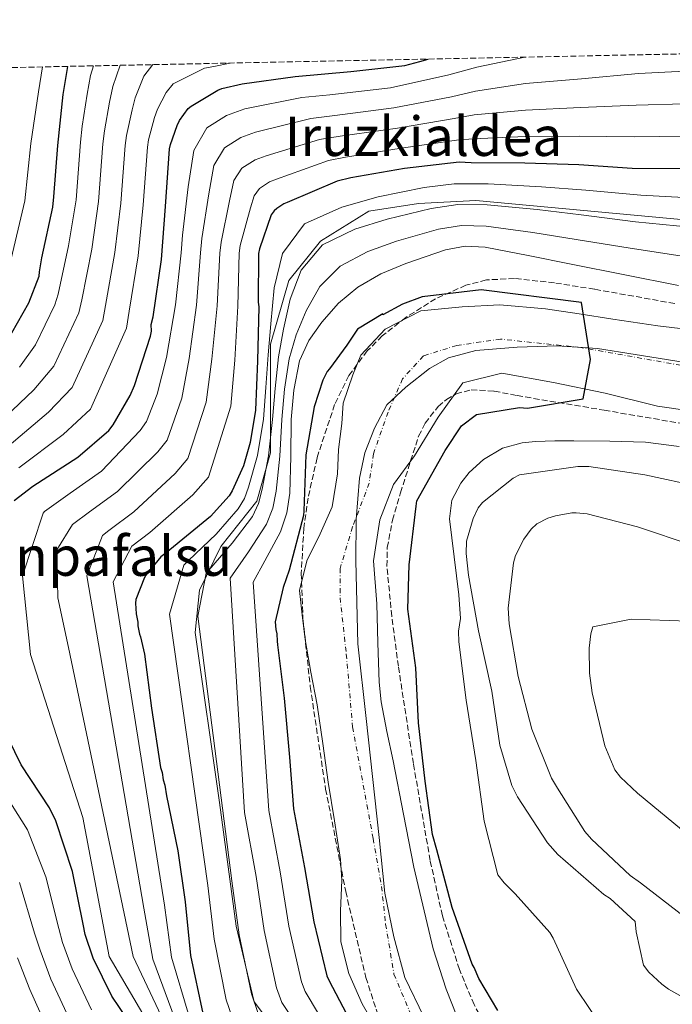
# Model space of a CAD drawing. Units: metres. Extents: x 637686 to 641133, y 4752943 to 4755329.
# Drawn here: x 639737 to 639927, y 4755028 to 4755315 of the extents above; entities that cross this region are included whole.
import ezdxf
from ezdxf.enums import TextEntityAlignment as Align

# ---------------------------------------------------------------- set-up
doc = ezdxf.new("R2010")
doc.units = ezdxf.units.M
doc.header["$MEASUREMENT"] = 0
doc.linetypes.add('DGN Style 3', pattern=[2.435891, 1.739922, -0.695969])
doc.linetypes.add('DGN Style 4', pattern=[2.785615, 1.391938, -0.695969, 0.00174, -0.695969])
for name, color, linetype, lineweight in [('Canal lineal de obra', 4, 'Continuous', 13), ('Cauce permanente', 151, 'Continuous', 13), ('Cauce permanente (área)', 142, 'Continuous', 13), ('Curva de nivel directora', 30, 'Continuous', 30), ('Curva de nivel intermedia', 30, 'Continuous', 0), ('Eje cauce permanente (área)', 70, 'DGN Style 4', 0), ('Límite de municipio', 7, 'Continuous', 0), ('Texto de rotulación de espacio menor sin especificar', 7, 'Continuous', 0), ('Texto de Área (paraje) menor', 7, 'Continuous', 0), ('Zona arbolada', 92, 'DGN Style 3', 0)]:
    doc.layers.add(name, color=color, linetype=linetype, lineweight=lineweight)
doc.styles.add('Style-Arial', font='arial.ttf')

msp = doc.modelspace()

# ---------------------------------------------------------------- linework, layer by layer
at = {"layer": 'Canal lineal de obra', "color": 4, "linetype": 'Continuous', "lineweight": 13}
msp.add_polyline3d([(639940, 4754930.87, 693.48), (639883.69, 4754962.1, 692.36), (639857.23, 4754974.9, 694.05), (639840.02, 4754989.46, 691.93), (639819.84, 4755009.16, 689.48), (639805.28, 4755028.58, 689.98), (639799.99, 4755050.64, 690.38), (639795.14, 4755086.83, 689.64), (639787.99, 4755136.41, 690.75), (639789.32, 4755148.76, 690.69), (639795.49, 4755161.56, 691.78), (639806.08, 4755174.8, 690.75), (639810.05, 4755188.92, 689.28), (639810.05, 4755220.69, 694.45), (639815.35, 4755239.23, 692.11), (639824.61, 4755250.7, 690.77), (639838.73, 4755259.53, 692.75), (639853.29, 4755261.73, 691.76), (639870.05, 4755262.61, 691.02), (639932.04, 4755256.87, 691.18)], dxfattribs=at)
at = {"layer": 'Cauce permanente', "color": 151, "linetype": 'Continuous', "lineweight": 13}
for points in [[(639843.07, 4755017.13, 672.58), (639836.83, 4755027.99, 672.88), (639832.88, 4755036.85, 673.01), (639830.63, 4755046.08, 673.06), (639830.47, 4755055.1, 673), (639830.91, 4755064.13, 672.9), (639830.53, 4755070.1, 672.88), (639828.69, 4755081.4, 673.01), (639826.9, 4755092.71, 673.15), (639825.32, 4755104.02, 673.12), (639823.71, 4755115.32, 673.15), (639821.86, 4755124.83, 673.36), (639820.16, 4755134.37, 673.68), (639819.33, 4755141.56, 673.95), (639818.49, 4755148.74, 674.21), (639820.69, 4755157.34, 673.34), (639824.59, 4755165.22, 673.52), (639828.03, 4755173.16, 673.69), (639829.57, 4755182.75, 673.69), (639829.91, 4755189.9, 673.77), (639830.86, 4755197.53, 673.79), (639831.3, 4755203.44, 673.81), (639834.11, 4755211.73, 673.82), (639836.42, 4755217.44, 673.86), (639843.51, 4755225.02, 673.87), (639853.98, 4755230.41, 673.94), (639866, 4755231.56, 674.18), (639877.03, 4755232.14, 674.18), (639890.41, 4755230.98, 674.31), (639900.23, 4755229.48, 674.32), (639910.04, 4755227.98, 674.33), (639923.21, 4755226.04, 674.83), (639935.43, 4755224.54, 674.88)], [(639933.24, 4755201.13, 675.54), (639923.06, 4755202.54, 675.45), (639907.77, 4755206.31, 674.87), (639892.7, 4755209.51, 674.7), (639877.6, 4755212.15, 674.75), (639866.23, 4755209.39, 674.96), (639859.02, 4755199.31, 674.93), (639852.15, 4755188.08, 674.46), (639845.93, 4755179.66, 674.57), (639841.99, 4755169.34, 674.43), (639840.1, 4755157.34, 674.15), (639841.08, 4755144.8, 674.66), (639841.44, 4755133.38, 674.04), (639841.8, 4755121.96, 673.41), (639842.34, 4755116.16, 673.22), (639844.02, 4755107.53, 673.23), (639845.88, 4755098.92, 673.24), (639848.87, 4755083.41, 672.96), (639851.93, 4755067.92, 672.7), (639857.6, 4755044.04, 672.62), (639861.34, 4755032.29, 672.61), (639865.91, 4755020.64, 672.52)]]:
    msp.add_polyline3d(points, dxfattribs=at)
at = {"layer": 'Cauce permanente (área)', "color": 142, "linetype": 'Continuous', "lineweight": 13}
for points in [[(639935.43, 4755224.54, 674.88), (639923.21, 4755226.04, 674.83), (639910.04, 4755227.98, 674.33), (639900.23, 4755229.48, 674.32), (639890.41, 4755230.98, 674.31), (639877.03, 4755232.14, 674.18), (639866, 4755231.56, 674.18), (639853.98, 4755230.41, 673.94), (639843.51, 4755225.02, 673.87), (639836.42, 4755217.44, 673.86), (639834.11, 4755211.73, 673.82), (639831.3, 4755203.44, 673.81), (639830.86, 4755197.53, 673.79), (639829.91, 4755189.9, 673.77), (639829.57, 4755182.75, 673.69), (639828.03, 4755173.16, 673.69), (639824.59, 4755165.22, 673.52), (639820.69, 4755157.34, 673.34), (639818.49, 4755148.74, 674.21), (639819.33, 4755141.56, 673.95), (639820.16, 4755134.37, 673.68), (639821.86, 4755124.83, 673.36), (639823.71, 4755115.32, 673.15), (639825.32, 4755104.02, 673.12), (639826.9, 4755092.71, 673.15), (639828.69, 4755081.4, 673.01), (639830.53, 4755070.1, 672.88), (639830.91, 4755064.13, 672.9), (639830.47, 4755055.1, 673), (639830.63, 4755046.08, 673.06), (639832.88, 4755036.85, 673.01), (639836.83, 4755027.99, 672.88), (639843.07, 4755017.13, 672.58)], [(639933.24, 4755201.13, 675.54), (639923.06, 4755202.54, 675.45), (639907.77, 4755206.31, 674.87), (639892.7, 4755209.51, 674.7), (639877.6, 4755212.15, 674.75), (639866.23, 4755209.39, 674.96), (639859.02, 4755199.31, 674.93), (639852.15, 4755188.08, 674.46), (639845.93, 4755179.66, 674.57), (639841.99, 4755169.34, 674.43), (639840.1, 4755157.34, 674.15), (639841.08, 4755144.8, 674.66), (639841.44, 4755133.38, 674.04), (639841.8, 4755121.96, 673.41), (639842.34, 4755116.16, 673.22), (639844.02, 4755107.53, 673.23), (639845.88, 4755098.92, 673.24), (639848.87, 4755083.41, 672.96), (639851.93, 4755067.92, 672.7), (639857.6, 4755044.04, 672.62), (639861.34, 4755032.29, 672.61), (639865.91, 4755020.64, 672.52)]]:
    msp.add_polyline3d(points, dxfattribs=at)
at = {"layer": 'Curva de nivel directora', "color": 30, "linetype": 'Continuous', "lineweight": 30, "flags": 128}
for points, elevation in [([(639732.87, 4755221.05), (639739.41, 4755232.72), (639742.49, 4755240.56), (639742.55, 4755241.79), (639743.27, 4755245.89), (639746.5, 4755260.71), (639746.77, 4755263.66), (639747.89, 4755278.72), (639749.49, 4755293.63), (639750.88, 4755301.81)], 750), ([(639735.2, 4755175.03), (639740.62, 4755179.16), (639753.73, 4755187.69), (639762.81, 4755195.47), (639764.09, 4755197.12), (639769.06, 4755205.7), (639770.28, 4755208.58), (639774.98, 4755223.03), (639775.24, 4755224.47), (639775.2, 4755226.45), (639775.72, 4755228.6), (639778.16, 4755245.44), (639779.32, 4755260.9), (639780.57, 4755277.75), (639780.83, 4755278.99), (639782.75, 4755284.58), (639783.48, 4755286.02), (639786, 4755289.48), (639786.86, 4755290.17), (639794.64, 4755294.87), (639795.86, 4755295.33), (639801.79, 4755296.75), (639817.28, 4755298.88), (639833.49, 4755300.28), (639849.26, 4755302.07), (639853.68, 4755303.18), (639856.05, 4755303.94)], 725), ([(639930.79, 4755271.85), (639915.64, 4755271.98), (639900.07, 4755273.03), (639884.38, 4755273.54), (639868.7, 4755273.66), (639865.14, 4755273.86), (639849.23, 4755272), (639833.47, 4755269.22), (639829.53, 4755268.23), (639814.89, 4755262.04), (639813.97, 4755261.63), (639811.89, 4755260.28), (639811.11, 4755259.6), (639810.21, 4755258.4), (639806.82, 4755248.46), (639806.58, 4755247.14), (639806.44, 4755232.91), (639806.59, 4755231.59), (639806.21, 4755215.77), (639805.68, 4755201.4), (639804.13, 4755191.89), (639802.14, 4755185.13), (639798.84, 4755177.83), (639797.95, 4755176.37), (639792.52, 4755170.34), (639779.53, 4755159.7), (639778.05, 4755158.53), (639773.67, 4755153.23), (639773.27, 4755152.51), (639770.73, 4755146.11), (639770.62, 4755144.98), (639770.83, 4755141.88), (639771.31, 4755139.49), (639771.33, 4755138.36), (639771.81, 4755135.98), (639772.11, 4755135.14), (639773.21, 4755130.09), (639775.27, 4755114.33), (639777.92, 4755097.04), (639778.38, 4755095.5), (639778.71, 4755093.39), (639779.17, 4755091.85), (639779.66, 4755088.76), (639782.99, 4755072.62), (639785.16, 4755057.72), (639786.65, 4755042.09), (639790.28, 4755025.11)], 700), ([(639903.5, 4755216.16), (639900.88, 4755232.88), (639871.59, 4755236.54), (639854.33, 4755234.45), (639848.58, 4755232.36), (639842.82, 4755229.22), (639842.9, 4755229.57), (639835.5, 4755225.04), (639832.36, 4755220.34), (639827.23, 4755213.47), (639826.64, 4755212.67), (639825.34, 4755210.18), (639822.78, 4755202.36), (639820.36, 4755188.34), (639819.74, 4755171.93), (639819.64, 4755170.62), (639815.52, 4755154.67), (639813.7, 4755149.58), (639811.4, 4755139.58), (639811.59, 4755137.33), (639811.9, 4755136.07), (639811.95, 4755133.95), (639812.12, 4755132.83), (639814.02, 4755117.21), (639815.55, 4755100.04), (639816.74, 4755084.97), (639819.95, 4755067.84), (639822.71, 4755051.96), (639826.46, 4755036.11), (639827.05, 4755034.85), (639834.27, 4755021.19)], 675), ([(639876.46, 4755026.06), (639870.88, 4755035.39), (639869.54, 4755038.6), (639868.96, 4755039.58), (639863.08, 4755056.09), (639858.6, 4755072.91), (639857.37, 4755077.4), (639855.18, 4755093), (639853.24, 4755110.03), (639852.45, 4755126.09), (639850.17, 4755143.21), (639850.5, 4755156.2), (639852.58, 4755173.39), (639852.79, 4755174.86), (639861.07, 4755189.61), (639865.84, 4755196.83), (639870.18, 4755200.08), (639882.73, 4755202.17), (639885.08, 4755201.98), (639901.4, 4755204.67), (639903.5, 4755216.16)], 675), ([(639772.67, 4755016.97), (639763.71, 4755030.24), (639758.26, 4755041.29), (639755.88, 4755048.19), (639755.3, 4755051.29), (639752.18, 4755066.61), (639747.36, 4755081.47), (639745.48, 4755085.26), (639737.22, 4755097.78), (639731.59, 4755109.38)], 725)]:
    msp.add_lwpolyline(points, dxfattribs=dict(at, elevation=elevation))
at = {"layer": 'Curva de nivel intermedia', "color": 30, "linetype": 'Continuous', "lineweight": 0, "flags": 128}
for points, elevation in [([(639884.32, 4755304.51), (639870.28, 4755301.58), (639862.17, 4755299.31), (639845.07, 4755295.58), (639827.34, 4755293.54), (639819.21, 4755292.68), (639802.58, 4755289.37), (639797.21, 4755287.44), (639791.49, 4755283.89), (639787.61, 4755277.23), (639785.96, 4755266.65), (639784.38, 4755252.54), (639783.97, 4755247.37), (639782.33, 4755232.18), (639779.66, 4755216.77), (639776.9, 4755206.08), (639773.83, 4755198.1), (639771.93, 4755195.48), (639760.65, 4755183.6), (639751.53, 4755177.15), (639744.07, 4755171.79), (639743.65, 4755171.32), (639737.61, 4755152.98), (639739.96, 4755130.03), (639755.25, 4755082.36), (639762.9, 4755041.76), (639778.94, 4755014.4)], 720), ([(639728.28, 4755195.37), (639740.95, 4755207.35), (639746.74, 4755214.2), (639754.04, 4755229.86), (639754.93, 4755233.61), (639757.81, 4755248.39), (639759.77, 4755262.36), (639761.06, 4755279.21), (639761.51, 4755282.99), (639763.03, 4755291.38), (639763.99, 4755295.88), (639766.09, 4755302.12)], 740), ([(639732.39, 4755189.97), (639745.21, 4755200.79), (639752.09, 4755207.96), (639761.02, 4755227.58), (639761.86, 4755231.94), (639764.6, 4755247.41), (639766.29, 4755261.88), (639767.56, 4755278.72), (639767.95, 4755281.66), (639769.6, 4755289.11), (639770.49, 4755292.59), (639773.06, 4755298.91), (639775.7, 4755302.31)], 735), ([(639733.85, 4755243.95), (639738.3, 4755262.5), (639740.04, 4755279.3), (639742.29, 4755294.41), (639743.39, 4755301.66)], 755), ([(639736.51, 4755184.56), (639749.47, 4755194.24), (639757.45, 4755201.71), (639768, 4755225.31), (639768.79, 4755230.27), (639771.38, 4755246.42), (639772.8, 4755261.39), (639774.07, 4755278.24), (639774.39, 4755280.33), (639776.18, 4755286.85), (639776.99, 4755289.31), (639779.53, 4755294.19), (639781.63, 4755296.7), (639790.79, 4755301.24), (639793.44, 4755301.81), (639798.25, 4755302.77)], 730), ([(639736.68, 4755213.9), (639741.38, 4755220.45), (639747.06, 4755232.13), (639748, 4755235.28), (639751.03, 4755249.38), (639753.25, 4755262.85), (639754.55, 4755279.69), (639755.07, 4755284.33), (639756.45, 4755293.64), (639757.49, 4755299.16), (639758.29, 4755301.96)], 745), ([(639931.04, 4755300.39), (639917.5, 4755299.7), (639900.9, 4755298.13), (639884.56, 4755296.82), (639869.89, 4755294.6), (639862.91, 4755292.95), (639846.11, 4755289.69), (639828.87, 4755287.46), (639821.79, 4755286.57), (639805.66, 4755282.54), (639801.4, 4755280.99), (639796.59, 4755277.99), (639793.49, 4755272.82), (639792.02, 4755264.59), (639789.99, 4755251.52), (639789.62, 4755247.31), (639788.39, 4755232.03), (639786.3, 4755216.52), (639784.1, 4755204.91), (639779.86, 4755192.66), (639777.08, 4755189.2), (639765.37, 4755177.62), (639757.17, 4755171.71), (639752.17, 4755167.95), (639747.61, 4755160.63), (639747.9, 4755146.6), (639751.05, 4755132.06), (639769.96, 4755041.76), (639782.3, 4755015.61)], 715), ([(639930.96, 4755290.87), (639916.88, 4755290.46), (639900.62, 4755289.76), (639884.5, 4755289.06), (639869.49, 4755287.62), (639863.65, 4755286.59), (639847.15, 4755283.79), (639830.4, 4755281.38), (639824.37, 4755280.45), (639808.73, 4755275.71), (639805.59, 4755274.53), (639801.69, 4755272.08), (639799.36, 4755268.42), (639798.08, 4755262.53), (639795.6, 4755250.5), (639795.28, 4755247.25), (639794.46, 4755231.88), (639792.94, 4755216.27), (639791.29, 4755203.74), (639785.89, 4755187.23), (639782.22, 4755182.91), (639770.09, 4755171.65), (639762.8, 4755166.27), (639760.92, 4755164.76), (639756.43, 4755152.98), (639773.05, 4755055.95), (639775.65, 4755041.05), (639782.21, 4755023.38)], 710), ([(639930.87, 4755281.37), (639916.26, 4755281.22), (639900.35, 4755281.39), (639884.44, 4755281.3), (639869.1, 4755280.64), (639864.4, 4755280.22), (639848.19, 4755277.9), (639831.94, 4755275.3), (639826.95, 4755274.34), (639811.81, 4755268.87), (639809.78, 4755268.08), (639806.79, 4755266.18), (639805.23, 4755264.01), (639804.15, 4755260.47), (639801.21, 4755249.48), (639800.93, 4755247.2), (639800.53, 4755231.74), (639799.58, 4755216.02), (639798.48, 4755202.57), (639791.92, 4755181.8), (639787.37, 4755176.63), (639774.81, 4755165.68), (639769.5, 4755161.64), (639764.08, 4755151.22), (639779.11, 4755056.83), (639781.15, 4755041.57), (639786.24, 4755024.24)], 705), ([(639934.37, 4755263.34), (639918.24, 4755264.19), (639902.19, 4755265.61), (639889.25, 4755266.65), (639873.64, 4755267.47), (639863.65, 4755267.49), (639854.93, 4755266.38), (639841.47, 4755263.68), (639830.84, 4755260.69), (639820.02, 4755255.84), (639813.52, 4755247.18), (639811.15, 4755237.11), (639810.18, 4755226.63), (639809.34, 4755217.59), (639808.66, 4755207.98), (639807.95, 4755198.72), (639806.27, 4755188.12), (639803.62, 4755178.92), (639802.42, 4755175.55), (639800.63, 4755172.56), (639794.12, 4755165.17), (639786.1, 4755157.44), (639784.73, 4755156.1), (639780.55, 4755141.8), (639791.71, 4755062.54), (639793.59, 4755046.9), (639797.12, 4755029.17), (639799.58, 4755021.88)], 695), ([(639932.65, 4755254.81), (639916.68, 4755256.43), (639900.76, 4755258.42), (639887.94, 4755259.95), (639873.35, 4755261.32), (639864.75, 4755261.43), (639857, 4755260.33), (639844.16, 4755257.21), (639834.65, 4755254.21), (639825.2, 4755249.66), (639818.99, 4755242.32), (639815.79, 4755233.78), (639813.85, 4755225), (639812.41, 4755216.99), (639811.4, 4755207.73), (639810.66, 4755198.68), (639809.49, 4755188.03), (639807.64, 4755178.32), (639806.55, 4755174.16), (639804.74, 4755170.33), (639798.86, 4755162.57), (639791.99, 4755154.62), (639791.26, 4755153.73), (639788.79, 4755141.21), (639798.77, 4755063.87), (639800.87, 4755048.16), (639804.45, 4755030.91), (639806.45, 4755025.13)], 690), ([(639930.94, 4755246.28), (639915.12, 4755248.67), (639899.32, 4755251.24), (639886.64, 4755253.26), (639873.06, 4755255.17), (639865.85, 4755255.36), (639859.07, 4755254.29), (639846.84, 4755250.74), (639838.47, 4755247.73), (639830.38, 4755243.48), (639824.47, 4755237.46), (639820.43, 4755230.44), (639817.52, 4755223.36), (639815.47, 4755216.39), (639814.13, 4755207.48), (639813.37, 4755198.65), (639812.72, 4755187.95), (639811.65, 4755177.73), (639810.68, 4755172.78), (639808.85, 4755168.11), (639803.61, 4755159.98), (639798.22, 4755152.28), (639802.45, 4755083.84), (639805.83, 4755065.19), (639808.15, 4755049.43), (639811.79, 4755032.64), (639813.31, 4755028.37), (639822.28, 4755014.85)], 685), ([(639828.28, 4755018.02), (639820.18, 4755031.61), (639819.12, 4755034.37), (639815.43, 4755050.69), (639812.89, 4755066.51), (639809.59, 4755084.41), (639804.93, 4755151.11), (639808.36, 4755157.39), (639812.96, 4755165.88), (639814.81, 4755171.4), (639815.66, 4755177.13), (639815.94, 4755187.87), (639816.08, 4755198.61), (639816.86, 4755207.23), (639818.54, 4755215.78), (639821.19, 4755221.72), (639825.06, 4755227.1), (639829.94, 4755232.59), (639835.56, 4755237.3), (639842.28, 4755241.25), (639849.53, 4755244.26), (639861.14, 4755248.24), (639866.95, 4755249.29), (639872.77, 4755249.02), (639885.33, 4755246.57), (639897.89, 4755244.06), (639913.56, 4755240.91), (639929.23, 4755237.76)], 680), ([(639929.4, 4755190.77), (639919.62, 4755192), (639909.15, 4755192.36), (639898.67, 4755192.42), (639893.07, 4755192.39), (639887.47, 4755192.23), (639883.52, 4755191.85), (639877.81, 4755190.24), (639872.28, 4755186.95), (639868.12, 4755183.18), (639865.6, 4755180.08), (639863.04, 4755175.05), (639862.31, 4755169.65), (639863.65, 4755158.56), (639865.07, 4755147.43), (639865.52, 4755140.53), (639864.96, 4755136.8), (639865.1, 4755133.76), (639867.24, 4755116.66), (639870, 4755099.03), (639872.45, 4755081.32), (639876.45, 4755065.7), (639878.25, 4755063.31), (639881.51, 4755060.12), (639891.64, 4755048.81), (639892.59, 4755047.16), (639899.38, 4755032.21), (639907.01, 4755020.92)], 680), ([(639929.64, 4755030.39), (639926.34, 4755032.22), (639924.33, 4755033.69), (639920.6, 4755037.25), (639919.04, 4755039.26), (639916.84, 4755049), (639916.55, 4755052.03), (639909.26, 4755058.7), (639907.41, 4755059.87), (639893.93, 4755071.64), (639890.97, 4755074.99), (639882.16, 4755088.45), (639880.49, 4755091.75), (639877.03, 4755103.52), (639874.7, 4755119.33), (639870.8, 4755136.93), (639867.85, 4755153.19), (639867.18, 4755159.47), (639867.32, 4755163.12), (639869.22, 4755169.77), (639870.74, 4755172.84), (639871.92, 4755174.46), (639880.94, 4755181.5), (639882.82, 4755182.53), (639899.77, 4755184.97), (639903.03, 4755184.96), (639919.41, 4755182.45), (639935.67, 4755178.95)], 685), ([(639933.55, 4755161.82), (639917.26, 4755167.3), (639902.59, 4755171.06), (639899.32, 4755171.44), (639898.03, 4755171.41), (639893.27, 4755170.54), (639891.01, 4755169.81), (639887.85, 4755168.22), (639886.22, 4755166.66), (639884.08, 4755163.73), (639881.61, 4755158.97), (639881.05, 4755156.75), (639879.46, 4755143.58), (639879.71, 4755138.96), (639882.42, 4755123.61), (639886.41, 4755108.21), (639892.13, 4755093.92), (639893.87, 4755091), (639901.9, 4755078.27), (639903.77, 4755076.04), (639915.1, 4755065.44), (639918.11, 4755063.31), (639931.02, 4755053.35)], 690), ([(639932, 4755139.77), (639915.36, 4755140.38), (639904.18, 4755138.07), (639903.62, 4755136.09), (639903.11, 4755131.9), (639903.2, 4755124.54), (639904.01, 4755118.79), (639907.71, 4755103.31), (639910.6, 4755096.31), (639912.32, 4755094.15), (639917.21, 4755089.48), (639932.37, 4755077.07)], 695), ([(639757.79, 4755026.25), (639752.08, 4755038.24), (639749.31, 4755045.92), (639748.22, 4755049.96), (639744.44, 4755065.03), (639739.1, 4755078.79), (639729.99, 4755093.01)], 730), ([(639751.87, 4755022.25), (639745.9, 4755035.19), (639742.74, 4755043.66), (639741.14, 4755048.63), (639736.69, 4755063.45)], 735), ([(639745.95, 4755018.25), (639739.73, 4755032.14), (639736.17, 4755041.4)], 740)]:
    msp.add_lwpolyline(points, dxfattribs=dict(at, elevation=elevation))
at = {"layer": 'Eje cauce permanente (área)', "color": 70, "linetype": 'DGN Style 4', "lineweight": 0}
msp.add_polyline3d([(639955.44, 4755209.95, 675.5), (639900.65, 4755219.69, 674.83), (639877.24, 4755222.13, 674.47), (639864.46, 4755220.3, 674.54), (639854.72, 4755217.25, 674.41), (639848.63, 4755210.55, 674.37), (639844.37, 4755200.81, 674.33), (639840.11, 4755188.63, 674.1), (639838.89, 4755180.1, 674.2), (639834.02, 4755167.31, 674.01), (639830.36, 4755155.13, 673.82), (639830.36, 4755146.6, 674.45), (639832.19, 4755130.15, 673.75), (639834.02, 4755108.84, 673.17), (639840.03, 4755076.23, 672.91), (639842.46, 4755062.22, 672.83), (639843.68, 4755051.26, 672.81), (639846.11, 4755036.64, 672.77), (639850.98, 4755025.07, 672.62)], dxfattribs=at)
at = {"layer": 'Límite de municipio', "color": 7, "linetype": 'Continuous', "lineweight": 0}
msp.add_polyline3d([(639854.8, 4755024.16, 672.58), (639849.28, 4755035.62, 672.73), (639846.06, 4755047.59, 672.79), (639843.47, 4755060.31, 672.82), (639841.8, 4755076.58, 672.9), (639837.95, 4755111.28, 673.2), (639835.55, 4755133.15, 673.92), (639834.95, 4755157.42, 673.93), (639835.02, 4755169.49, 674.06), (639835.99, 4755181.55, 674.04), (639837.56, 4755188.91, 674.02), (639840.4, 4755196.13, 674.09), (639844, 4755202.97, 674.31), (639849.62, 4755208.14, 674.45), (639856.51, 4755213.56, 674.55), (639861.99, 4755216.71, 674.61), (639870.01, 4755218.82, 674.59), (639882.08, 4755219.76, 674.57), (639893.76, 4755220.19, 674.59), (639905.57, 4755219.36, 674.83), (639916.61, 4755217.64, 674.85), (639930.56, 4755215.39, 675.12)], dxfattribs=at)
at = {"layer": 'Zona arbolada', "color": 92, "linetype": 'DGN Style 3', "lineweight": 0}
for points in [[(637728.93, 4753106.69, 1052.58), (637685.71, 4755259.92, 1134.22), (639696.68, 4755300.71, 781.08), (639702.8, 4755300.83, 781.1), (640422.73, 4755315.44, 681.44)], [(639928.12, 4755232.54, 682.08), (639904.7, 4755236.7, 680.29), (639893.01, 4755238.57, 680.13), (639881.31, 4755239.85, 680.05), (639873.1, 4755239.42, 679.38), (639867.09, 4755237.87, 678.85), (639858.25, 4755233.92, 678.1), (639849.54, 4755228.45, 678.04), (639842.68, 4755223.05, 678.01), (639838.31, 4755218.71, 678.01), (639832.92, 4755211.47, 677.95), (639828.77, 4755203.06, 677.95), (639823.63, 4755187.44, 677.96), (639821.03, 4755175.72, 678.07), (639819.78, 4755166.93, 678.06), (639819, 4755153.75, 677.89), (639819.52, 4755140.57, 677.67), (639821.65, 4755120.63, 677.55), (639826.15, 4755090.71, 677.25), (639832.02, 4755060.79, 677.07), (639837.89, 4755035.63, 677.1), (639841.91, 4755023.37, 677.2)], [(639928.12, 4755232.54, 682.08), (639904.7, 4755236.7, 680.29), (639893.01, 4755238.57, 680.13), (639881.31, 4755239.85, 680.05), (639873.1, 4755239.42, 679.38), (639867.09, 4755237.87, 678.85), (639858.25, 4755233.92, 678.1), (639849.54, 4755228.45, 678.04), (639842.68, 4755223.05, 678.01), (639838.31, 4755218.71, 678.01), (639832.92, 4755211.47, 677.95), (639828.77, 4755203.06, 677.95), (639823.63, 4755187.44, 677.96), (639821.03, 4755175.72, 678.07), (639819.78, 4755166.93, 678.06), (639819, 4755153.75, 677.89), (639819.52, 4755140.57, 677.67), (639821.65, 4755120.63, 677.55), (639826.15, 4755090.71, 677.25), (639832.02, 4755060.79, 677.07), (639837.89, 4755035.63, 677.1), (639841.91, 4755023.37, 677.2)], [(639869.5, 4755027.77, 677.5), (639865.21, 4755038.04, 677.64), (639860.25, 4755053.72, 677.76), (639856.69, 4755069.83, 677.86), (639851.78, 4755098.14, 677.9), (639847.39, 4755126.56, 677.77), (639845.46, 4755141.2, 677.78), (639844.05, 4755155.84, 677.71), (639844.14, 4755161.23, 677.69), (639845.67, 4755169.26, 677.73), (639848.01, 4755177.28, 677.87), (639853.31, 4755193.82, 677.84), (639855.23, 4755197.57, 677.83), (639859.03, 4755202.46, 677.87), (639861.44, 4755204.47, 677.9), (639864.26, 4755206.12, 677.94), (639868.67, 4755207.37, 677.97), (639875.39, 4755206.96, 678.04), (639882.06, 4755205.64, 678.07), (639907.52, 4755201.37, 679.59), (639932.97, 4755197.01, 681.88)], [(639844.14, 4755161.23, 677.69), (639845.67, 4755169.26, 677.73), (639848.01, 4755177.28, 677.87), (639853.31, 4755193.82, 677.84), (639855.23, 4755197.57, 677.83), (639859.03, 4755202.46, 677.87), (639861.44, 4755204.47, 677.9), (639864.26, 4755206.12, 677.94), (639868.67, 4755207.37, 677.97), (639875.39, 4755206.96, 678.04), (639882.06, 4755205.64, 678.07), (639907.52, 4755201.37, 679.59), (639932.97, 4755197.01, 681.88)], [(639941.8, 4754981.81, 675.98), (639925.92, 4754983.98, 675.95), (639918, 4754985.34, 675.93), (639910.17, 4754987.42, 675.85), (639900.19, 4754991.72, 675.9), (639893.31, 4754996.03, 676.12), (639888.53, 4754999.85, 676.3), (639882.1, 4755006.5, 676.65), (639876.64, 4755014.24, 676.99), (639869.5, 4755027.77, 677.5), (639865.21, 4755038.04, 677.64), (639860.25, 4755053.72, 677.76), (639856.69, 4755069.83, 677.86), (639851.78, 4755098.14, 677.9), (639847.39, 4755126.56, 677.77), (639845.46, 4755141.2, 677.78), (639844.05, 4755155.84, 677.71), (639844.14, 4755161.23, 677.69)]]:
    msp.add_polyline3d(points, dxfattribs=at)

# ---------------------------------------------------------------- texts
at = {"layer": 'Texto de rotulación de espacio menor sin especificar', "color": 7, "linetype": 'Continuous', "lineweight": 0, "style": 'Style-Arial'}
msp.add_text('Tranpafalsu', height=11.5, dxfattribs=at).set_placement((639754.99, 4755158.74, 722.69), align=Align.MIDDLE_CENTER)
at = {"layer": 'Texto de Área (paraje) menor', "color": 7, "linetype": 'Continuous', "lineweight": 0, "style": 'Style-Arial'}
msp.add_text('Iruzkialdea', height=11.5, dxfattribs=at).set_placement((639854.73, 4755281.38, 710), align=Align.MIDDLE_CENTER)

doc.saveas('drawing.dxf')
